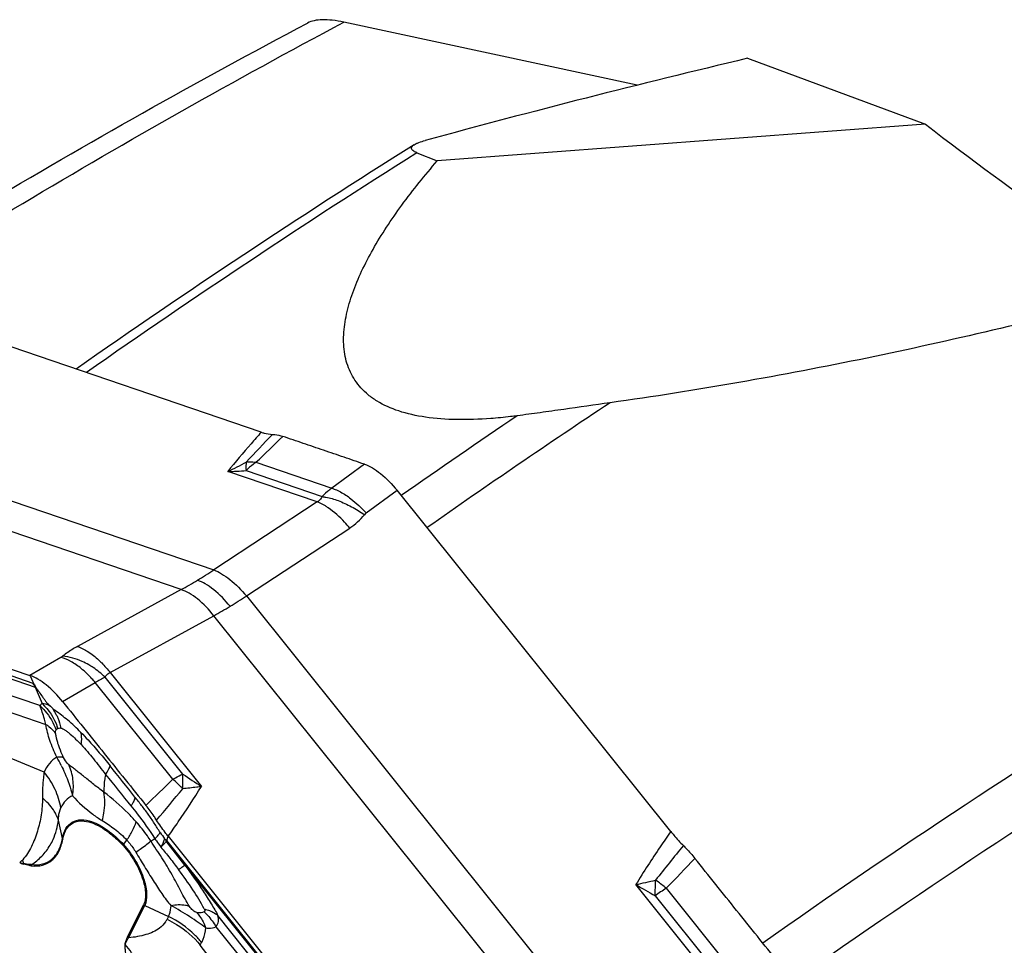
# Model space of a CAD drawing. Units: millimetres. Extents: x 0 to 841, y 0 to 594.
# Drawn here: x 153 to 165, y 230 to 242 of the extents above; entities that cross this region are included whole.
import ezdxf

# ---------------------------------------------------------------- set-up
doc = ezdxf.new("R2010")
doc.units = ezdxf.units.MM
doc.header["$LTSCALE"] = 46.255
doc.layers.add('607065213-000_CL', color=7, linetype='CONTINUOUS')
doc.layers.add('607078982-000_CL', color=7, linetype='CONTINUOUS')

msp = doc.modelspace()

# ---------------------------------------------------------------- linework, layer by layer
at = {"layer": '607065213-000_CL', "color": 7, "linetype": 'CONTINUOUS'}
for p, q in [((156.02, 236.5543), (152.762, 237.6657)), ((161.0021, 231.6997), (157.6724, 235.8477)), ((149.9488, 234.7066), (153.2069, 233.5952)), ((153.2444, 233.5102), (153.2504, 233.4966)), ((154.8539, 231.5978), (154.8435, 231.6103)), ((154.8887, 231.6398), (158.2184, 227.4919)), ((154.394, 230.4126), (154.5892, 230.8063))]:
    msp.add_line(p, q, dxfattribs=at)
at = {"layer": '607065213-000_CL', "color": 9, "linetype": 'CONTINUOUS'}
for p, q in [((150.9921, 236.3975), (155.4431, 234.8792)), ((155.045, 234.6394), (150.594, 236.1577)), ((155.9563, 236.1892), (156.8799, 235.8741)), ((157.2753, 236.165), (156.8799, 235.8741)), ((156.7015, 235.7061), (155.6131, 236.0774)), ((155.836, 236.0866), (156.7616, 235.7709)), ((157.2974, 235.5718), (157.6724, 235.8477)), ((156.7015, 235.7061), (155.4431, 234.8792)), ((155.8399, 234.5624), (157.0983, 235.3893)), ((153.2474, 233.4977), (149.9923, 234.608)), ((155.045, 234.6394), (153.7835, 233.9482)), ((155.8399, 234.5624), (160.3888, 228.8956)), ((150.2359, 234.4904), (153.2717, 233.4548)), ((154.1803, 233.6314), (155.4419, 234.3226)), ((159.9907, 228.6558), (155.4419, 234.3226)), ((153.3263, 233.2298), (150.8176, 234.0856)), ((150.9472, 233.8369), (153.4008, 232.9999)), ((153.5832, 233.8149), (153.2068, 233.5952)), ((153.2069, 233.5952), (153.2129, 233.5816)), ((154.1803, 233.6314), (155.2926, 232.2457)), ((153.2129, 233.5816), (153.2377, 233.5254)), ((153.2377, 233.5254), (153.2444, 233.5102)), ((153.604, 233.2783), (154.0008, 233.5099)), ((154.9446, 232.3341), (154.0008, 233.5099)), ((155.0658, 232.3975), (154.12, 233.5758)), ((153.2717, 233.4548), (153.3557, 233.2547)), ((153.5387, 232.9452), (153.5462, 232.9495)), ((153.3791, 232.4199), (152.568, 232.7546)), ((153.6015, 231.614), (153.5523, 231.8378)), ((154.3456, 231.5388), (154.3846, 231.5943)), ((154.8718, 231.5896), (154.8887, 231.6398)), ((158.1984, 227.4454), (154.8718, 231.5896)), ((155.0922, 231.2898), (158.1948, 227.4248)), ((161.6907, 229.6682), (160.5784, 231.0539)), ((160.9475, 231.008), (161.8913, 229.8322)), ((160.8126, 230.9171), (161.7585, 229.7387)), ((154.4069, 230.406), (154.6022, 230.7997)), ((154.6022, 230.7997), (154.8905, 230.6644)), ((154.8905, 230.6644), (154.8738, 230.6308)), ((158.0573, 227.4811), (155.4935, 230.6751)), ((155.4698, 230.5389), (157.9774, 227.4151)), ((155.2787, 230.3147), (155.2954, 230.3483)), ((155.3858, 230.1735), (155.2787, 230.3147))]:
    msp.add_line(p, q, dxfattribs=at)
for centre, radius, start, end in [((204.7391, 189.959), 67.2963, 136.211656, 136.606887), ((120.9447, 272.9249), 50.7477, 313.62342, 314.13534), ((154.6886, 238.1769), 2.294, 293.76459, 300.07002), ((155.8817, 235.6536), 0.5398, 92.81876, 94.63298), ((155.6022, 238.9882), 2.9108, 270.21494, 274.61079), ((156.6813, 236.025), 0.7602, 303.26454, 321.38682), ((157.3666, 235.4777), 0.1168, 126.34746, 141.39533), ((151.9656, 240.1915), 6.3493, 301.08619, 303.20918), ((152.1961, 239.8115), 5.9048, 298.84683, 301.07457), ((152.8244, 239.1111), 5.4575, 301.07424, 303.54183), ((153.0073, 238.805), 5.1009, 298.50816, 301.08991), ((153.1687, 233.2668), 0.2439, 70.41849, 71.16283), ((156.977, 228.2704), 6.0258, 118.30272, 119.59757), ((153.2288, 233.3017), 0.159, 72.37184, 74.34602), ((152.5056, 231.7472), 1.7445, 54.64323, 55.7291), ((152.9473, 232.8385), 0.6442, 25.82589, 32.94685), ((152.8499, 232.7258), 0.7313, 17.81297, 19.64847), ((152.3986, 231.9203), 1.323, 26.08892, 31.09555), ((158.2646, 236.94), 5.556, 234.84748, 237.66138), ((176.7253, 209.6971), 31.4138, 133.89553, 134.7283), ((153.814, 231.0279), 1.7276, 44.41512, 49.12273), ((119.4873, 261.5791), 46.1289, 319.85089, 320.46935), ((153.8029, 231.0166), 1.7435, 43.5959, 44.42409), ((154.8965, 233.1702), 1.5644, 221.47216, 233.7343), ((154.9658, 233.2648), 1.6817, 233.73775, 238.43114), ((157.1635, 233.2528), 2.8426, 213.43196, 215.29686), ((153.736, 231.6436), 0.1377, 192.41865, 197.33999), ((154.149, 232.5603), 1.1112, 298.42144, 301.29313), ((154.6361, 231.3346), 0.3551, 144.89968, 146.92791), ((203.3937, 197.2387), 54.4037, 140.92961, 141.49775), ((152.5147, 231.9548), 0.8509, 311.77719, 315.1649), ((153.2884, 232.0082), 0.7184, 253.2686, 257.21369), ((151.9493, 231.0497), 1.208, 12.33033, 14.63303), ((133.4363, 257.7586), 38.3727, 315.80307, 316.55517), ((153.3726, 231.2798), 0.2448, 173.47319, 174.67338), ((153.4598, 231.2786), 0.238, 175.87659, 179.36654), ((159.6354, 235.8614), 4.8992, 281.09827, 283.97618), ((121.3596, 232.2648), 39.476, 358.04344, 358.31968), ((159.642, 229.4519), 2.0309, 53.91751, 54.59628), ((159.576, 229.3623), 2.1422, 50.19329, 53.90166), ((164.9573, 238.297), 8.4639, 238.84443, 240.68038), ((162.7772, 228.1482), 3.395, 122.61122, 125.35666), ((154.7019, 231.0122), 0.2347, 241.31878, 244.86132), ((154.6275, 230.7531), 0.275, 326.52658, 333.59994), ((154.5066, 230.6185), 0.2347, 241.31879, 244.86132)]:
    msp.add_arc(centre, radius, start, end, dxfattribs=at)
at = {"layer": '607065213-000_CL', "color": 7, "linetype": 'CONTINUOUS'}
for centre, radius, start, end in [((155.7672, 232.1265), 1.0553, 210.06313, 211.17156), ((153.3646, 232.0045), 0.7405, 247.52943, 251.43731)]:
    msp.add_arc(centre, radius, start, end, dxfattribs=at)
at = {"layer": '607065213-000_CL', "color": 9, "linetype": 'CONTINUOUS'}
for points, knots in [([(156.02, 236.5543), (155.9789, 236.5077), (155.841, 236.3507), (155.7053, 236.1916), (155.6131, 236.0774)], [0, 0, 0, 0, 0.2974182, 1, 1, 1, 1]), ([(155.8381, 236.1916), (155.837, 236.184), (155.8335, 236.1491), (155.8342, 236.1139), (155.836, 236.0866)], [0, 0, 0, 0, 0.2194442, 1, 1, 1, 1]), ([(155.9563, 236.1892), (155.9458, 236.1815), (155.9037, 236.1498), (155.8642, 236.1146), (155.836, 236.0866)], [0, 0, 0, 0, 0.2465096, 1, 1, 1, 1]), ([(155.8551, 236.1927), (155.8633, 236.1932), (155.8971, 236.1941), (155.9309, 236.1921), (155.9563, 236.1892)], [0, 0, 0, 0, 0.2424862, 1, 1, 1, 1]), ([(156.8799, 235.8741), (156.8694, 235.8665), (156.8277, 235.8348), (156.7889, 235.7993), (156.7616, 235.7709)], [0, 0, 0, 0, 0.2474955, 1, 1, 1, 1]), ([(156.8799, 235.8741), (156.8932, 235.8698), (156.9522, 235.8477), (157.0075, 235.8164), (157.0482, 235.7894)], [0, 0, 0, 0, 0.2232799, 1, 1, 1, 1]), ([(156.7616, 235.7709), (156.7583, 235.7644), (156.7431, 235.7388), (156.7204, 235.7181), (156.7015, 235.7061)], [0, 0, 0, 0, 0.2455789, 1, 1, 1, 1]), ([(156.7616, 235.7709), (156.7768, 235.7692), (156.8431, 235.7591), (156.9078, 235.7401), (156.9564, 235.722)], [0, 0, 0, 0, 0.227653, 1, 1, 1, 1]), ([(157.0482, 235.7894), (157.0698, 235.7751), (157.1593, 235.7104), (157.2402, 235.6341), (157.2974, 235.5718)], [0, 0, 0, 0, 0.2345798, 1, 1, 1, 1]), ([(156.836, 235.6345), (156.8244, 235.6423), (156.7817, 235.6699), (156.7361, 235.6933), (156.7015, 235.7061)], [0, 0, 0, 0, 0.2743984, 1, 1, 1, 1]), ([(157.0983, 235.3893), (157.0778, 235.4138), (156.9984, 235.5035), (156.9088, 235.585), (156.836, 235.6345)], [0, 0, 0, 0, 0.2656754, 1, 1, 1, 1]), ([(156.9564, 235.722), (157.0116, 235.7015), (157.1216, 235.6501), (157.2246, 235.5862), (157.2753, 235.5506)], [0, 0, 0, 0, 0.4874386, 1, 1, 1, 1]), ([(155.4431, 234.8792), (155.4757, 234.8672), (155.5438, 234.8326), (155.6832, 234.7336), (155.779, 234.6352), (155.8399, 234.5624)], [0, 0, 0, 0, 0.2034913, 0.4441016, 1, 1, 1, 1]), ([(155.6413, 234.4368), (155.5819, 234.5107), (155.4871, 234.6105), (155.3466, 234.7091), (155.2772, 234.7427), (155.2439, 234.754)], [0, 0, 0, 0, 0.5537188, 0.794531, 1, 1, 1, 1]), ([(155.4419, 234.3226), (155.3842, 234.3973), (155.2905, 234.4981), (155.1493, 234.596), (155.079, 234.6286), (155.045, 234.6394)], [0, 0, 0, 0, 0.5512229, 0.7922862, 1, 1, 1, 1]), ([(153.7835, 233.9482), (153.7668, 233.939), (153.705, 233.9036), (153.6459, 233.8632), (153.6054, 233.8301)], [0, 0, 0, 0, 0.2662844, 1, 1, 1, 1]), ([(153.7835, 233.9482), (153.8284, 233.9339), (153.9219, 233.8865), (154.0028, 233.8212), (154.0439, 233.7827)], [0, 0, 0, 0, 0.4552662, 1, 1, 1, 1]), ([(153.6054, 233.8301), (153.6038, 233.8287), (153.5967, 233.8232), (153.5892, 233.8183), (153.5832, 233.8149)], [0, 0, 0, 0, 0.2363374, 1, 1, 1, 1]), ([(153.8304, 233.6806), (153.791, 233.7124), (153.7128, 233.7659), (153.6253, 233.8036), (153.5832, 233.8149)], [0, 0, 0, 0, 0.537682, 1, 1, 1, 1]), ([(153.9228, 233.7244), (153.8969, 233.7395), (153.7973, 233.7906), (153.6871, 233.8233), (153.6054, 233.8301)], [0, 0, 0, 0, 0.267905, 1, 1, 1, 1]), ([(154.12, 233.5758), (154.0751, 233.6186), (154.0105, 233.6706), (153.9405, 233.7142), (153.9228, 233.7244)], [0, 0, 0, 0, 0.7520328, 1, 1, 1, 1]), ([(154.0439, 233.7827), (154.056, 233.7714), (154.1045, 233.7237), (154.1489, 233.672), (154.1803, 233.6314)], [0, 0, 0, 0, 0.2439443, 1, 1, 1, 1]), ([(154.0008, 233.5099), (153.9877, 233.5258), (153.9352, 233.5867), (153.877, 233.643), (153.8304, 233.6806)], [0, 0, 0, 0, 0.2555877, 1, 1, 1, 1]), ([(154.12, 233.5758), (154.1233, 233.5817), (154.1387, 233.6047), (154.1616, 233.622), (154.1803, 233.6314)], [0, 0, 0, 0, 0.2434043, 1, 1, 1, 1]), ([(153.4581, 233.2205), (153.4495, 233.2254), (153.4172, 233.2416), (153.3817, 233.2519), (153.3557, 233.2547)], [0, 0, 0, 0, 0.2738357, 1, 1, 1, 1]), ([(153.4008, 232.9999), (153.395, 233.0221), (153.3735, 233.0998), (153.3477, 233.1763), (153.3263, 233.2298)], [0, 0, 0, 0, 0.2848584, 1, 1, 1, 1]), ([(153.3263, 233.2298), (153.3485, 233.2097), (153.4318, 233.1241), (153.4938, 233.0178), (153.5235, 232.9335)], [0, 0, 0, 0, 0.2509728, 1, 1, 1, 1]), ([(153.4879, 233.1888), (153.4858, 233.1919), (153.4769, 233.2035), (153.4663, 233.2136), (153.4581, 233.2205)], [0, 0, 0, 0, 0.2603926, 1, 1, 1, 1]), ([(153.5272, 233.1191), (153.5334, 233.1063), (153.5567, 233.054), (153.5732, 232.9987), (153.5818, 232.9565)], [0, 0, 0, 0, 0.2478357, 1, 1, 1, 1]), ([(153.4008, 232.9999), (153.4131, 232.9923), (153.4575, 232.962), (153.4967, 232.9231), (153.5186, 232.8903)], [0, 0, 0, 0, 0.2673188, 1, 1, 1, 1]), ([(153.5315, 232.6036), (153.4998, 232.6694), (153.4467, 232.7987), (153.4108, 232.9343), (153.4008, 232.9999)], [0, 0, 0, 0, 0.5242907, 1, 1, 1, 1]), ([(153.5186, 232.8903), (153.5172, 232.8995), (153.5157, 232.9142), (153.5199, 232.9293), (153.5235, 232.9335)], [0, 0, 0, 0, 0.6269847, 1, 1, 1, 1]), ([(153.5573, 232.741), (153.5528, 232.7538), (153.5367, 232.8026), (153.5241, 232.8528), (153.5186, 232.8903)], [0, 0, 0, 0, 0.2635205, 1, 1, 1, 1]), ([(153.5462, 232.9495), (153.551, 232.9527), (153.5623, 232.9584), (153.5754, 232.9582), (153.5818, 232.9565)], [0, 0, 0, 0, 0.4686362, 1, 1, 1, 1]), ([(153.5818, 232.9565), (153.5905, 232.9564), (153.6097, 232.9478), (153.6367, 232.9303), (153.6667, 232.908), (153.7095, 232.8727), (153.7649, 232.8218), (153.808, 232.7779), (153.8303, 232.7549)], [0, 0, 0, 0, 0.0817422, 0.1858253, 0.3022873, 0.4282062, 0.7021718, 1, 1, 1, 1]), ([(153.8264, 232.9036), (153.8562, 232.8736), (153.9799, 232.7431), (154.0948, 232.6045), (154.1808, 232.4972)], [0, 0, 0, 0, 0.2350623, 1, 1, 1, 1]), ([(153.8303, 232.7549), (153.8323, 232.7681), (153.8379, 232.8175), (153.8352, 232.8683), (153.8264, 232.9036)], [0, 0, 0, 0, 0.2696452, 1, 1, 1, 1]), ([(153.6158, 232.5992), (153.6102, 232.6109), (153.5888, 232.6574), (153.5698, 232.7049), (153.5573, 232.741)], [0, 0, 0, 0, 0.2539163, 1, 1, 1, 1]), ([(153.8303, 232.7549), (153.8816, 232.6996), (153.9828, 232.5806), (154.0764, 232.4559), (154.1263, 232.3926)], [0, 0, 0, 0, 0.4836971, 1, 1, 1, 1]), ([(153.5315, 232.6036), (153.4991, 232.5826), (153.4384, 232.5276), (153.3965, 232.4578), (153.3791, 232.4199)], [0, 0, 0, 0, 0.4810633, 1, 1, 1, 1]), ([(153.5315, 232.6036), (153.5363, 232.6042), (153.5531, 232.606), (153.5702, 232.6068), (153.5824, 232.6061)], [0, 0, 0, 0, 0.280578, 1, 1, 1, 1]), ([(153.5824, 232.6061), (153.5857, 232.606), (153.597, 232.605), (153.6085, 232.6026), (153.6158, 232.5992)], [0, 0, 0, 0, 0.2937996, 1, 1, 1, 1]), ([(153.6795, 232.5115), (153.6744, 232.5156), (153.6478, 232.5404), (153.6285, 232.5723), (153.6158, 232.5992)], [0, 0, 0, 0, 0.1803355, 1, 1, 1, 1]), ([(153.3792, 232.4199), (153.3755, 232.3979), (153.3615, 232.2939), (153.3582, 232.1888), (153.3581, 232.1062)], [0, 0, 0, 0, 0.2122833, 1, 1, 1, 1]), ([(153.5824, 231.9853), (153.5692, 232.0631), (153.5192, 232.2188), (153.4313, 232.3561), (153.3791, 232.4199)], [0, 0, 0, 0, 0.4893699, 1, 1, 1, 1]), ([(153.5868, 232.5021), (153.602, 232.471), (153.6576, 232.3524), (153.7019, 232.228), (153.7243, 232.1341)], [0, 0, 0, 0, 0.2637448, 1, 1, 1, 1]), ([(153.7243, 232.1342), (153.7355, 232.1986), (153.7402, 232.3286), (153.7058, 232.4546), (153.6795, 232.5115)], [0, 0, 0, 0, 0.5105804, 1, 1, 1, 1]), ([(154.1052, 232.1785), (154.0627, 232.2073), (153.9857, 232.2695), (153.8909, 232.3448), (153.8197, 232.4013), (153.7709, 232.441), (153.7237, 232.4767), (153.6934, 232.4995), (153.6795, 232.5115)], [0, 0, 0, 0, 0.284704, 0.5486609, 0.6720463, 0.7893949, 0.8981512, 1, 1, 1, 1]), ([(154.1263, 232.3926), (154.1394, 232.4112), (154.1607, 232.4444), (154.1769, 232.4809), (154.1808, 232.4972)], [0, 0, 0, 0, 0.5751314, 1, 1, 1, 1]), ([(154.9446, 232.3341), (154.955, 232.3399), (154.9949, 232.362), (155.0355, 232.3829), (155.0658, 232.3975)], [0, 0, 0, 0, 0.2612349, 1, 1, 1, 1]), ([(155.0655, 232.2188), (155.0663, 232.2343), (155.0687, 232.2938), (155.0682, 232.3535), (155.0658, 232.3975)], [0, 0, 0, 0, 0.2609523, 1, 1, 1, 1]), ([(154.1263, 232.3926), (154.1225, 232.3748), (154.1095, 232.3042), (154.1047, 232.2321), (154.1052, 232.1785)], [0, 0, 0, 0, 0.2540259, 1, 1, 1, 1]), ([(154.0854, 231.832), (154.0939, 231.8617), (154.1202, 231.9749), (154.1229, 232.095), (154.1052, 232.1785)], [0, 0, 0, 0, 0.266028, 1, 1, 1, 1]), ([(154.4999, 231.8153), (154.4677, 231.8515), (154.3449, 231.9818), (154.2089, 232.0993), (154.1052, 232.1785)], [0, 0, 0, 0, 0.2706882, 1, 1, 1, 1]), ([(154.8887, 231.6398), (154.9297, 231.6982), (155.0683, 231.8975), (155.2028, 232.0998), (155.2926, 232.2457)], [0, 0, 0, 0, 0.2940138, 1, 1, 1, 1]), ([(155.2926, 232.2457), (155.2734, 232.2428), (155.1979, 232.2321), (155.1221, 232.2236), (155.0655, 232.2188)], [0, 0, 0, 0, 0.2549144, 1, 1, 1, 1]), ([(153.3581, 232.1062), (153.3583, 232.0372), (153.3477, 231.9001), (153.3015, 231.7008), (153.2307, 231.5149), (153.1613, 231.4016), (153.1181, 231.3548)], [0, 0, 0, 0, 0.2579045, 0.5116224, 0.7617757, 1, 1, 1, 1]), ([(153.5232, 231.9077), (153.514, 231.9257), (153.4697, 232.0001), (153.409, 232.064), (153.3581, 232.1062)], [0, 0, 0, 0, 0.2347066, 1, 1, 1, 1]), ([(153.7243, 232.1341), (153.6938, 232.1203), (153.6356, 232.0784), (153.5975, 232.0182), (153.5824, 231.9853)], [0, 0, 0, 0, 0.4810945, 1, 1, 1, 1]), ([(154.4839, 232.1179), (154.4813, 232.101), (154.4675, 232.0631), (154.4478, 232.0285), (154.4356, 232.0093)], [0, 0, 0, 0, 0.4302826, 1, 1, 1, 1]), ([(154.7912, 231.6866), (154.7665, 231.7236), (154.7199, 231.7993), (154.6461, 231.9099), (154.5654, 232.0147), (154.5111, 232.0837), (154.4839, 232.118)], [0, 0, 0, 0, 0.2517165, 0.5029677, 0.752279, 1, 1, 1, 1]), ([(153.5523, 231.8378), (153.553, 231.8527), (153.557, 231.9027), (153.5676, 231.9531), (153.5824, 231.9853)], [0, 0, 0, 0, 0.2953289, 1, 1, 1, 1]), ([(154.4356, 232.0093), (154.4612, 231.9777), (154.5634, 231.8488), (154.6595, 231.7149), (154.7262, 231.6107)], [0, 0, 0, 0, 0.2476089, 1, 1, 1, 1]), ([(153.4521, 231.5325), (153.4652, 231.5547), (153.5149, 231.6503), (153.5427, 231.7566), (153.5523, 231.8378)], [0, 0, 0, 0, 0.2397752, 1, 1, 1, 1]), ([(153.5523, 231.8378), (153.5504, 231.8437), (153.5422, 231.8676), (153.5319, 231.8907), (153.5232, 231.9077)], [0, 0, 0, 0, 0.2447544, 1, 1, 1, 1]), ([(153.6015, 231.614), (153.6091, 231.6563), (153.6331, 231.7341), (153.7168, 231.8224), (153.8356, 231.8506), (153.9159, 231.8334), (153.9572, 231.8193)], [0, 0, 0, 0, 0.269225, 0.4971834, 0.7268327, 1, 1, 1, 1]), ([(153.9572, 231.8193), (154.0257, 231.7959), (154.167, 231.7135), (154.2855, 231.6037), (154.3456, 231.5388)], [0, 0, 0, 0, 0.4502662, 1, 1, 1, 1]), ([(154.0854, 231.832), (154.1366, 231.8004), (154.2428, 231.7292), (154.3384, 231.6436), (154.3846, 231.5943)], [0, 0, 0, 0, 0.4711524, 1, 1, 1, 1]), ([(154.3846, 231.5943), (154.4104, 231.6314), (154.4543, 231.7024), (154.4886, 231.7789), (154.4999, 231.8153)], [0, 0, 0, 0, 0.5425488, 1, 1, 1, 1]), ([(154.6779, 231.5831), (154.6642, 231.6037), (154.6089, 231.6841), (154.5482, 231.7609), (154.4999, 231.8153)], [0, 0, 0, 0, 0.2537665, 1, 1, 1, 1]), ([(154.7262, 231.6107), (154.7404, 231.6244), (154.7637, 231.6482), (154.7846, 231.6746), (154.7912, 231.6866)], [0, 0, 0, 0, 0.589083, 1, 1, 1, 1]), ([(161.0021, 231.6997), (160.9591, 231.6374), (160.814, 231.4247), (160.6729, 231.2092), (160.5784, 231.0539)], [0, 0, 0, 0, 0.2940733, 1, 1, 1, 1]), ([(153.2224, 231.2957), (153.2681, 231.2907), (153.3586, 231.2935), (153.4806, 231.3557), (153.5649, 231.4698), (153.5924, 231.5632), (153.6015, 231.614)], [0, 0, 0, 0, 0.250214, 0.4787275, 0.7193805, 1, 1, 1, 1]), ([(154.3846, 231.5943), (154.3947, 231.5835), (154.4353, 231.5375), (154.4703, 231.4867), (154.4937, 231.4467)], [0, 0, 0, 0, 0.2427523, 1, 1, 1, 1]), ([(154.4937, 231.4467), (154.5122, 231.4594), (154.5747, 231.5034), (154.6363, 231.5487), (154.6779, 231.5831)], [0, 0, 0, 0, 0.2936908, 1, 1, 1, 1]), ([(155.1468, 230.7884), (155.1081, 230.8472), (155.0414, 230.9781), (154.9343, 231.1778), (154.8121, 231.3814), (154.7208, 231.5144), (154.6779, 231.5831)], [0, 0, 0, 0, 0.2287785, 0.476117, 0.736731, 1, 1, 1, 1]), ([(154.7262, 231.6107), (154.7322, 231.6021), (154.7559, 231.5682), (154.7802, 231.5348), (154.7985, 231.51)], [0, 0, 0, 0, 0.2547539, 1, 1, 1, 1]), ([(154.8435, 231.6103), (154.8405, 231.595), (154.8271, 231.5603), (154.8093, 231.5282), (154.7985, 231.51)], [0, 0, 0, 0, 0.4238363, 1, 1, 1, 1]), ([(154.8643, 231.5803), (154.8576, 231.5689), (154.8364, 231.5443), (154.8128, 231.5225), (154.7985, 231.51)], [0, 0, 0, 0, 0.4097865, 1, 1, 1, 1]), ([(153.2224, 231.2957), (153.2691, 231.3249), (153.3566, 231.3949), (153.4241, 231.4844), (153.4521, 231.5325)], [0, 0, 0, 0, 0.4971979, 1, 1, 1, 1]), ([(154.3456, 231.5388), (154.4026, 231.4772), (154.501, 231.3407), (154.5707, 231.1875), (154.5949, 231.1082)], [0, 0, 0, 0, 0.5034542, 1, 1, 1, 1]), ([(154.4937, 231.4467), (154.5302, 231.3891), (154.5807, 231.3006), (154.6532, 231.1869), (154.7063, 231.1035), (154.7574, 231.0214), (154.81, 230.9428), (154.8639, 230.8669), (154.9025, 230.8183), (154.9243, 230.7965)], [0, 0, 0, 0, 0.2618205, 0.3912553, 0.5181349, 0.6418929, 0.7627317, 0.8812638, 1, 1, 1, 1]), ([(154.7985, 231.51), (154.8351, 231.4654), (154.9091, 231.3754), (154.9793, 231.2826), (155.0146, 231.2356)], [0, 0, 0, 0, 0.4956514, 1, 1, 1, 1]), ([(153.2224, 231.2957), (153.2149, 231.2958), (153.1836, 231.297), (153.1526, 231.3022), (153.1294, 231.3076)], [0, 0, 0, 0, 0.2385666, 1, 1, 1, 1]), ([(155.0146, 231.2356), (155.0234, 231.2418), (155.0492, 231.26), (155.0749, 231.2783), (155.0922, 231.2898)], [0, 0, 0, 0, 0.3410443, 1, 1, 1, 1]), ([(155.3257, 230.7574), (155.2854, 230.838), (155.1848, 231.0001), (155.0747, 231.1553), (155.0146, 231.2356)], [0, 0, 0, 0, 0.4731126, 1, 1, 1, 1]), ([(155.0922, 231.2898), (155.1678, 231.1855), (155.278, 231.0309), (155.4088, 230.8239), (155.4685, 230.7242), (155.4935, 230.6751)], [0, 0, 0, 0, 0.5261469, 0.7748457, 1, 1, 1, 1]), ([(154.5949, 231.1082), (154.6123, 231.0512), (154.634, 230.9486), (154.6221, 230.8398), (154.6022, 230.7997)], [0, 0, 0, 0, 0.5711954, 1, 1, 1, 1]), ([(154.8905, 230.6644), (154.8951, 230.6738), (154.9129, 230.7159), (154.9213, 230.7614), (154.9243, 230.7965)], [0, 0, 0, 0, 0.2288067, 1, 1, 1, 1]), ([(155.1468, 230.7884), (155.131, 230.7934), (155.0579, 230.8098), (154.9816, 230.8058), (154.9243, 230.7965)], [0, 0, 0, 0, 0.2223567, 1, 1, 1, 1]), ([(155.2376, 230.7127), (155.2193, 230.7158), (155.1844, 230.7403), (155.159, 230.7708), (155.1468, 230.7884)], [0, 0, 0, 0, 0.4652206, 1, 1, 1, 1]), ([(155.3251, 230.7218), (155.3188, 230.7188), (155.2909, 230.7087), (155.26, 230.709), (155.2376, 230.7127)], [0, 0, 0, 0, 0.2333026, 1, 1, 1, 1]), ([(155.3257, 230.7574), (155.3278, 230.7535), (155.3313, 230.7463), (155.3339, 230.7357), (155.332, 230.7264), (155.3275, 230.7228), (155.3251, 230.7218)], [0, 0, 0, 0, 0.3315466, 0.5989643, 0.8063412, 1, 1, 1, 1]), ([(155.3251, 230.7218), (155.3393, 230.7086), (155.3942, 230.6534), (155.4408, 230.5898), (155.4698, 230.5389)], [0, 0, 0, 0, 0.2480236, 1, 1, 1, 1]), ([(155.3257, 230.7574), (155.3328, 230.7558), (155.3601, 230.7487), (155.3869, 230.7392), (155.4061, 230.7307)], [0, 0, 0, 0, 0.2569813, 1, 1, 1, 1]), ([(155.4061, 230.7307), (155.4143, 230.727), (155.4454, 230.7118), (155.4743, 230.6921), (155.4935, 230.6751)], [0, 0, 0, 0, 0.2602562, 1, 1, 1, 1]), ([(154.8569, 230.6014), (154.8372, 230.5717), (154.7677, 230.5014), (154.6098, 230.4334), (154.4782, 230.4125), (154.4069, 230.406)], [0, 0, 0, 0, 0.2116299, 0.5743758, 1, 1, 1, 1]), ([(154.8738, 230.6308), (154.9131, 230.6124), (155.0646, 230.5307), (155.1982, 230.415), (155.2787, 230.3147)], [0, 0, 0, 0, 0.2522892, 1, 1, 1, 1]), ([(155.2954, 230.3483), (155.2688, 230.3815), (155.1531, 230.5092), (155.0077, 230.6094), (154.8905, 230.6644)], [0, 0, 0, 0, 0.2471698, 1, 1, 1, 1]), ([(155.2376, 230.7127), (155.2489, 230.6992), (155.2927, 230.6417), (155.3265, 230.5768), (155.346, 230.5258)], [0, 0, 0, 0, 0.2441067, 1, 1, 1, 1]), ([(155.4698, 230.5389), (155.4842, 230.5579), (155.5059, 230.6028), (155.5006, 230.6524), (155.4935, 230.6751)], [0, 0, 0, 0, 0.501112, 1, 1, 1, 1]), ([(155.2954, 230.3483), (155.3018, 230.3611), (155.3263, 230.4178), (155.3399, 230.4788), (155.346, 230.5259)], [0, 0, 0, 0, 0.2317335, 1, 1, 1, 1]), ([(155.346, 230.5259), (155.3572, 230.524), (155.3988, 230.5196), (155.4422, 230.5261), (155.4698, 230.5389)], [0, 0, 0, 0, 0.2725378, 1, 1, 1, 1]), ([(154.3637, 230.3243), (154.3662, 230.3319), (154.3774, 230.3607), (154.3934, 230.3875), (154.4069, 230.406)], [0, 0, 0, 0, 0.2579647, 1, 1, 1, 1])]:
    msp.add_open_spline(points, degree=3, knots=knots, dxfattribs=at)
at = {"layer": '607065213-000_CL', "color": 7, "linetype": 'CONTINUOUS'}
for points, knots in [([(156.02, 236.5543), (156.0319, 236.5502), (156.0766, 236.5366), (156.1234, 236.5284), (156.1576, 236.5278)], [0, 0, 0, 0, 0.2678622, 1, 1, 1, 1]), ([(156.1576, 236.5278), (156.1676, 236.5276), (156.2103, 236.5244), (156.2522, 236.5142), (156.2832, 236.5035)], [0, 0, 0, 0, 0.2338486, 1, 1, 1, 1]), ([(157.2753, 236.165), (157.1925, 236.1928), (157.0274, 236.2499), (156.7792, 236.3341), (156.5313, 236.419), (156.3657, 236.4749), (156.2832, 236.5034)], [0, 0, 0, 0, 0.2499672, 0.5000117, 0.7499861, 1, 1, 1, 1]), ([(157.2753, 236.165), (157.309, 236.1537), (157.3783, 236.12), (157.5185, 236.021), (157.6131, 235.9216), (157.6724, 235.8477)], [0, 0, 0, 0, 0.2073896, 0.4463176, 1, 1, 1, 1]), ([(153.6039, 233.2783), (153.5443, 233.352), (153.4501, 233.4516), (153.3097, 233.5502), (153.2404, 233.5837), (153.2068, 233.5952)], [0, 0, 0, 0, 0.5537471, 0.7926987, 1, 1, 1, 1]), ([(153.2504, 233.4966), (153.2584, 233.4916), (153.2677, 233.4758), (153.2726, 233.4594), (153.277, 233.4532)], [0, 0, 0, 0, 0.5538298, 1, 1, 1, 1]), ([(153.277, 233.4532), (153.2905, 233.4341), (153.3175, 233.3949), (153.3523, 233.3464), (153.3807, 233.3068), (153.4028, 233.2755), (153.4277, 233.2454), (153.4482, 233.2287), (153.4581, 233.2205)], [0, 0, 0, 0, 0.2377749, 0.4819898, 0.6060147, 0.7322467, 0.8699731, 1, 1, 1, 1]), ([(153.604, 233.2783), (153.6889, 233.1734), (153.8572, 232.9623), (154.1111, 232.6468), (154.3642, 232.3308), (154.5337, 232.1206), (154.6179, 232.0152)], [0, 0, 0, 0, 0.2499945, 0.500002, 0.7499976, 1, 1, 1, 1]), ([(153.8264, 232.9036), (153.7747, 232.9553), (153.6991, 233.0282), (153.5909, 233.1118), (153.5408, 233.1511), (153.5149, 233.1698)], [0, 0, 0, 0, 0.5345739, 0.7665165, 1, 1, 1, 1]), ([(154.7471, 231.8359), (154.7369, 231.8515), (154.6962, 231.9129), (154.6522, 231.9721), (154.6179, 232.0151)], [0, 0, 0, 0, 0.2526141, 1, 1, 1, 1]), ([(153.6045, 231.6026), (153.6109, 231.6378), (153.6299, 231.7026), (153.6879, 231.782), (153.7721, 231.8258), (153.8727, 231.8301), (153.9833, 231.7995), (154.1012, 231.737), (154.2228, 231.6452), (154.3001, 231.5699), (154.3385, 231.5284)], [0, 0, 0, 0, 0.1130202, 0.2100386, 0.3019741, 0.4022978, 0.5205399, 0.6603777, 0.82131, 1, 1, 1, 1]), ([(154.8887, 231.6398), (154.8762, 231.6553), (154.8265, 231.7188), (154.7803, 231.7851), (154.7471, 231.8359)], [0, 0, 0, 0, 0.2469332, 1, 1, 1, 1]), ([(161.0021, 231.6997), (161.0145, 231.6844), (161.0634, 231.6252), (161.1152, 231.5683), (161.1559, 231.5282)], [0, 0, 0, 0, 0.2561379, 1, 1, 1, 1]), ([(153.2218, 231.2812), (153.268, 231.2761), (153.3593, 231.279), (153.4825, 231.3418), (153.5676, 231.457), (153.5953, 231.5513), (153.6045, 231.6026)], [0, 0, 0, 0, 0.2502136, 0.4787277, 0.7193809, 1, 1, 1, 1]), ([(154.8718, 231.5896), (154.8686, 231.5902), (154.8625, 231.5927), (154.8572, 231.5972), (154.8539, 231.5978)], [0, 0, 0, 0, 0.4887612, 1, 1, 1, 1]), ([(154.3385, 231.5284), (154.3943, 231.4682), (154.4904, 231.3349), (154.5585, 231.1851), (154.5821, 231.1077)], [0, 0, 0, 0, 0.5034541, 1, 1, 1, 1]), ([(161.1559, 231.5282), (161.1681, 231.5162), (161.217, 231.4659), (161.2632, 231.4129), (161.2963, 231.3714)], [0, 0, 0, 0, 0.2434481, 1, 1, 1, 1]), ([(162.3102, 230.1083), (162.2253, 230.2132), (162.057, 230.4243), (161.8031, 230.7397), (161.5499, 231.0558), (161.3804, 231.2659), (161.2962, 231.3714)], [0, 0, 0, 0, 0.2499961, 0.5000014, 0.7499983, 1, 1, 1, 1]), ([(153.2218, 231.2812), (153.2143, 231.2821), (153.1828, 231.2866), (153.1519, 231.2948), (153.1289, 231.3025)], [0, 0, 0, 0, 0.237695, 1, 1, 1, 1]), ([(154.5821, 231.1077), (154.5991, 231.052), (154.6203, 230.9517), (154.6087, 230.8455), (154.5892, 230.8063)], [0, 0, 0, 0, 0.5711922, 1, 1, 1, 1]), ([(155.346, 230.5258), (155.3149, 230.5473), (155.2508, 230.5941), (155.1131, 230.6889), (155.0016, 230.755), (154.9243, 230.7965)], [0, 0, 0, 0, 0.2257033, 0.4750947, 1, 1, 1, 1]), ([(154.3637, 230.3243), (154.3653, 230.3325), (154.3723, 230.3628), (154.3838, 230.3921), (154.394, 230.4126)], [0, 0, 0, 0, 0.2659417, 1, 1, 1, 1]), ([(154.3637, 230.3243), (154.3606, 230.3085), (154.3607, 230.2733), (154.3715, 230.1974), (154.4016, 230.0955), (154.4444, 229.9933), (154.4873, 229.9117), (154.5118, 229.8714), (154.526, 229.8527)], [0, 0, 0, 0, 0.0954836, 0.2060496, 0.4536606, 0.7221411, 0.8608763, 1, 1, 1, 1]), ([(154.526, 229.8527), (154.5356, 229.9375), (154.5208, 230.1146), (154.4235, 230.2633), (154.3637, 230.3243)], [0, 0, 0, 0, 0.4995494, 1, 1, 1, 1])]:
    msp.add_open_spline(points, degree=3, knots=knots, dxfattribs=at)
at = {"layer": '607065213-000_CL', "color": 9, "linetype": 'CONTINUOUS'}
for points in [[(153.2717, 233.4548), (153.2622, 233.4682), (153.2541, 233.4826), (153.2474, 233.4977)], [(153.3557, 233.2547), (153.3448, 233.2479), (153.3348, 233.2395), (153.3263, 233.2298)], [(153.3557, 233.2547), (153.4367, 233.1769), (153.5009, 233.0775), (153.5387, 232.9717)], [(153.5234, 232.9335), (153.5276, 232.9383), (153.5332, 232.9419), (153.5387, 232.9452)], [(154.4839, 232.118), (154.3836, 232.2449), (154.282, 232.3709), (154.1808, 232.4972)], [(154.1267, 232.3931), (154.2294, 232.265), (154.3328, 232.1372), (154.4352, 232.0088)], [(155.0923, 231.2898), (155.0166, 231.3869), (154.9409, 231.484), (154.8643, 231.5803)]]:
    msp.add_open_spline(points, degree=3, dxfattribs=at)
at = {"layer": '607078982-000_CL', "color": 7, "linetype": 'CONTINUOUS'}
for p, q in [((160.5942, 240.774), (157.0253, 241.54)), ((161.9377, 241.1009), (164.1016, 240.3001)), ((164.1016, 240.3001), (158.162, 239.8528)), ((157.9135, 239.9525), (158.162, 239.8528))]:
    msp.add_line(p, q, dxfattribs=at)
for centre, radius, start, end in [((190.2074, 121.969), 122.4402, 103.349207, 105.243591), ((211.8672, 154.1704), 101.4387, 122.154912, 124.942238)]:
    msp.add_arc(centre, radius, start, end, dxfattribs=at)
at = {"layer": '607078982-000_CL', "color": 9, "linetype": 'CONTINUOUS'}
for centre, radius, start, end in [((211.7881, 154.5715), 100.9574, 122.25151, 124.991299), ((216.3836, 152.1905), 101.622, 123.520018, 125.040248), ((216.2928, 152.0644), 102.1727, 124.01561, 124.976173), ((216.2984, 153.5096), 94.0112, 117.92257, 125.188175), ((216.2537, 153.5251), 93.3794, 117.754289, 125.164796)]:
    msp.add_arc(centre, radius, start, end, dxfattribs=at)
at = {"layer": '607078982-000_CL', "color": 7, "linetype": 'CONTINUOUS'}
msp.add_ellipse((163.107, 243.0607), major_axis=(6.2378, -5.4545), ratio=0.180668, start_param=-1.255957, end_param=-0.7221007, dxfattribs=at)
for points, knots in [([(141.2187, 231.3339), (143.6332, 233.2896), (148.5964, 236.9451), (153.8907, 240.1044), (156.5831, 241.5302)], [0, 0, 0, 0, 0.5049248, 1, 1, 1, 1]), ([(157.0253, 241.54), (156.9787, 241.55), (156.8918, 241.5652), (156.7698, 241.5726), (156.6675, 241.563), (156.608, 241.5433), (156.5831, 241.5302)], [0, 0, 0, 0, 0.3179428, 0.587572, 0.8124473, 1, 1, 1, 1]), ([(157.8805, 240.0497), (157.8889, 240.055), (157.9081, 240.0649), (157.9526, 240.0832), (157.9893, 240.0943), (158.015, 240.1013)], [0, 0, 0, 0, 0.2073066, 0.4458416, 1, 1, 1, 1]), ([(157.9135, 239.9525), (157.9039, 239.9564), (157.8871, 239.964), (157.863, 239.9787), (157.8462, 239.9974), (157.8478, 240.017), (157.8549, 240.029), (157.8661, 240.04), (157.8754, 240.0465), (157.8805, 240.0497)], [0, 0, 0, 0, 0.2130943, 0.3785702, 0.5927323, 0.6767215, 0.7678891, 0.874919, 1, 1, 1, 1]), ([(158.8119, 236.7203), (158.6734, 236.7099), (158.4082, 236.7001), (158.0317, 236.7264), (157.7037, 236.7978), (157.4711, 236.8996), (157.3227, 237.0041), (157.2322, 237.0894), (157.1588, 237.1832), (157.0831, 237.3176), (157.0269, 237.5053), (157.0168, 237.7458), (157.0536, 237.9965), (157.1301, 238.2544), (157.2404, 238.5175), (157.3798, 238.7838), (157.5447, 239.0519), (157.7982, 239.4161), (158.0116, 239.6796), (158.162, 239.8528)], [0, 0, 0, 0, 0.0866336, 0.1654022, 0.2349437, 0.2951587, 0.3223029, 0.3479142, 0.3724405, 0.3963456, 0.4438379, 0.493092, 0.545424, 0.6012681, 0.660593, 0.723166, 0.7886883, 0.8568563, 1, 1, 1, 1]), ([(166.437, 238.17), (165.4279, 237.9066), (163.3826, 237.4242), (161.3124, 237.0584), (160.2651, 236.912)], [0, 0, 0, 0, 0.4965333, 1, 1, 1, 1]), ([(160.2651, 236.912), (160.0767, 236.8857), (159.7927, 236.8449), (159.4162, 236.7916), (159.228, 236.7658), (159.1355, 236.7538)], [0, 0, 0, 0, 0.5004433, 0.7545935, 1, 1, 1, 1]), ([(159.1355, 236.7538), (159.1082, 236.7503), (159.0005, 236.7369), (158.8926, 236.7264), (158.8119, 236.7203)], [0, 0, 0, 0, 0.2539337, 1, 1, 1, 1])]:
    msp.add_open_spline(points, degree=3, knots=knots, dxfattribs=at)
at = {"layer": '607078982-000_CL', "color": 9, "linetype": 'CONTINUOUS'}
for points, knots in [([(141.9384, 231.5248), (144.3141, 233.4433), (149.19, 237.0295), (154.3858, 240.1365), (157.0253, 241.54)], [0, 0, 0, 0, 0.5053154, 1, 1, 1, 1]), ([(164.248, 224.252), (166.2886, 225.7047), (170.4508, 228.4174), (174.8316, 230.7622), (177.0478, 231.8224)], [0, 0, 0, 0, 0.5048526, 1, 1, 1, 1]), ([(177.3495, 231.4043), (175.1049, 230.3426), (170.6678, 227.9871), (166.4553, 225.2515), (164.3908, 223.7844)], [0, 0, 0, 0, 0.4950476, 1, 1, 1, 1])]:
    msp.add_open_spline(points, degree=3, knots=knots, dxfattribs=at)

doc.saveas('drawing.dxf')
